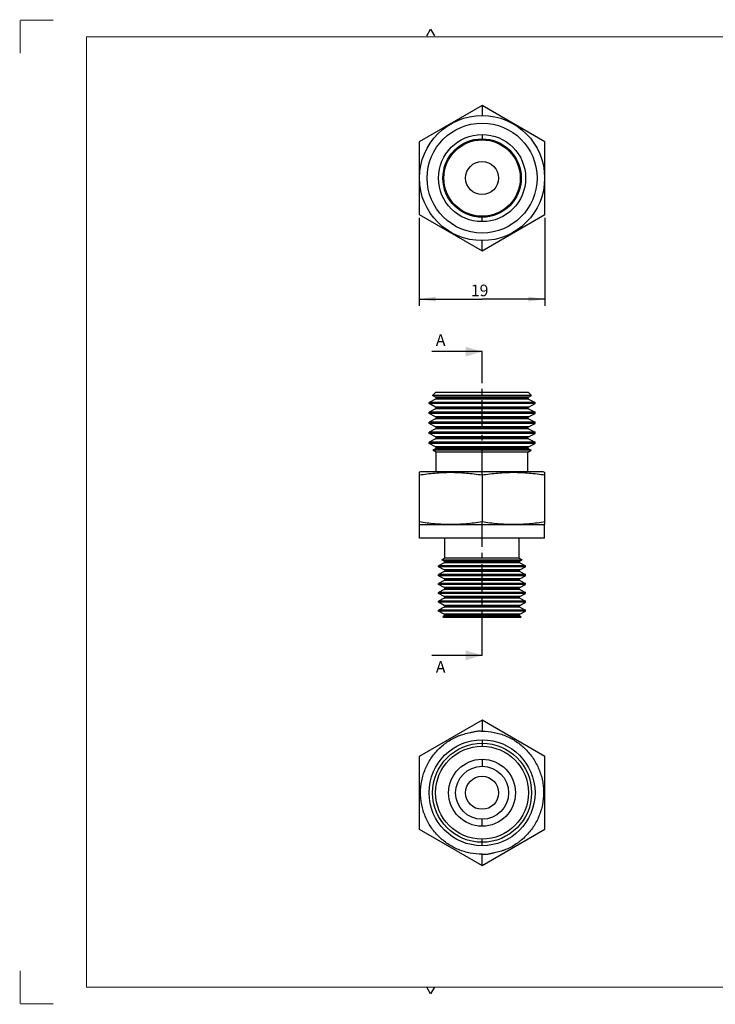
# Model space of a CAD drawing. Units: millimetres. Extents: x 0 to 420, y 0 to 297.
# Drawn here: x 0 to 210, y 0 to 297 of the extents above; entities that cross this region are included whole.
import ezdxf

# ---------------------------------------------------------------- set-up
doc = ezdxf.new("R2010")
doc.units = ezdxf.units.MM
doc.header["$LTSCALE"] = 23.1
doc.linetypes.add('CENTER', pattern=[0.6, 0.375, -0.075, 0.075, -0.075])
doc.layers.get('0').update_dxf_attribs({"linetype": 'CONTINUOUS'})
doc.layers.add('DEFAULT_1', color=7, linetype='CENTER')
doc.layers.add('DIM', color=7, linetype='CONTINUOUS')
doc.styles.get("Standard").update_dxf_attribs({"font": 'txt', "width": 0.7})
doc.dimstyles.new('DIMSTYLE_2', dxfattribs={"dimtxt": 3.5, "dimasz": 5, "dimexe": 2, "dimexo": 1, "dimgap": 0.875, "dimtad": 1, "dimlfac": 0.5, "dimdsep": 46, "dimtxsty": 'Standard', "dimblk": '_FILLED', "dimblk1": '_FILLED', "dimblk2": '_FILLED', "dimcen": 0.09, "dimazin": 2, "dimtp": 0.2, "dimtm": 0.2, "dimtfac": 1, "dimtofl": 0, "dimtmove": 0, "dimatfit": 3, "dimldrblk": '_FILLED', "dimfxl": 1, "dimtolj": 1, "dimarcsym": 0})
doc.dimstyles.get("Standard").update_dxf_attribs({"dimtxt": 3.5, "dimasz": 5, "dimexe": 2, "dimexo": 1, "dimtad": 1, "dimdsep": 46, "dimtxsty": 'Standard', "dimblk": '_FILLED', "dimblk1": '_FILLED', "dimblk2": '_FILLED', "dimcen": 0.09, "dimazin": 2, "dimtol": 1, "dimtp": 0.01, "dimtm": 0.01, "dimtfac": 1, "dimtofl": 0, "dimtmove": 0, "dimatfit": 3, "dimldrblk": '_FILLED', "dimfxl": 1, "dimtolj": 1, "dimarcsym": 0})

# ---------------------------------------------------------------- blocks, each defined once
blk = doc.blocks.new('VIK_A3_BL0', base_point=(177, 148.62))
at = {"color": 7, "linetype": 'Continuous'}
for p, q in [((122.85, 292.25), (124, 294.25)), ((124, 294.25), (125.15, 292.25)), ((230, 292.25), (228.85, 294.25)), ((231.15, 294.25), (230, 292.25)), ((124, 3), (122.85, 5)), ((125.15, 5), (124, 3)), ((228.85, 3), (230, 5)), ((230, 5), (231.15, 3))]:
    blk.add_line(p, q, dxfattribs=at)
blk = doc.blocks.new('_FILLED')
at = {"color": 0, "linetype": 'ByBlock'}
blk.add_solid([(0, 0), (-1, 0.15), (-1, -0.15)], dxfattribs=at)
blk = doc.blocks.new('XSEC_FILLED')
at = {"color": 0, "linetype": 'ByBlock'}
blk.add_solid([(0, 0), (-1, 0.3), (-1, -0.3)], dxfattribs=at)
blk = doc.blocks.new('*D12')
at = {"layer": 'DIM', "color": 2, "linetype": 'Continuous', "transparency": 16777216}
for p, q in [((120.54, 237.36), (120.54, 210.78)), ((158.54, 237.36), (158.54, 210.78)), ((120.54, 212.78), (139.54, 212.78)), ((158.54, 212.78), (139.54, 212.78))]:
    blk.add_line(p, q, dxfattribs=at)
at = {"layer": 'DIM', "color": 2, "linetype": 'Continuous', "transparency": 16777216, "xscale": 5, "yscale": 5, "zscale": 5}
for p, rotation in [((120.54, 212.78), 180.0015084142), ((158.54, 212.78), 0.0015084142)]:
    blk.add_blockref('_FILLED', p, dxfattribs=dict(at, rotation=rotation))
at = {"layer": 'DIM', "color": 2, "linetype": 'Continuous', "transparency": 16777216, "insert": (138.8, 217.15), "char_height": 3.5, "width": 4.9, "attachment_point": 2, "line_spacing_factor": 0.9}
blk.add_mtext('19', dxfattribs=at)

msp = doc.modelspace()

# ---------------------------------------------------------------- linework, layer by layer
at = {"color": 7, "linetype": 'Continuous'}
for p, q in [((139.536, 271.273), (120.536, 260.302)), ((158.536, 260.303), (139.536, 271.273)), ((120.536, 260.302), (120.537, 238.363)), ((158.537, 238.364), (158.536, 260.303)), ((120.537, 238.363), (139.537, 227.394)), ((139.537, 227.394), (158.537, 238.364)), ((125.5, 184.595), (124.581, 183.675)), ((153.571, 184.595), (125.5, 184.595)), ((153.571, 184.595), (154.49, 183.676)), ((125.49, 182.612), (123.536, 181.595)), ((123.536, 181.22), (123.536, 181.595)), ((155.536, 181.595), (123.536, 181.595)), ((154.49, 183.676), (124.581, 183.675)), ((125.49, 183.202), (124.581, 183.675)), ((153.581, 183.203), (154.49, 183.676)), ((153.581, 182.613), (155.536, 181.595)), ((155.536, 181.22), (155.536, 181.595)), ((125.49, 180.202), (123.536, 181.22)), ((155.536, 181.22), (123.536, 181.22)), ((125.49, 179.612), (123.536, 178.595)), ((123.536, 178.22), (123.536, 178.595)), ((155.536, 178.595), (123.536, 178.595)), ((153.581, 180.203), (155.536, 181.22)), ((153.581, 179.613), (155.536, 178.595)), ((155.536, 178.22), (155.536, 178.595)), ((125.49, 177.202), (123.536, 178.22)), ((155.536, 178.22), (123.536, 178.22)), ((125.49, 176.612), (123.536, 175.595)), ((123.536, 175.22), (123.536, 175.595)), ((155.536, 175.595), (123.536, 175.595)), ((153.581, 177.203), (155.536, 178.22)), ((153.581, 176.613), (155.536, 175.595)), ((155.536, 175.22), (155.536, 175.595)), ((125.49, 174.202), (123.536, 175.22)), ((155.536, 175.22), (123.536, 175.22)), ((125.49, 173.612), (123.536, 172.595)), ((123.536, 172.22), (123.536, 172.595)), ((155.536, 172.595), (123.536, 172.595)), ((153.581, 174.203), (155.536, 175.22)), ((153.581, 173.613), (155.536, 172.595)), ((155.536, 172.22), (155.536, 172.595)), ((125.49, 171.202), (123.536, 172.22)), ((155.536, 172.22), (123.536, 172.22)), ((125.49, 170.612), (123.536, 169.595)), ((123.536, 169.22), (123.536, 169.595)), ((155.536, 169.595), (123.536, 169.595)), ((153.581, 171.203), (155.536, 172.22)), ((153.581, 170.613), (155.536, 169.595)), ((155.536, 169.22), (155.536, 169.595)), ((125.491, 168.202), (123.536, 169.22)), ((155.536, 169.22), (123.536, 169.22)), ((125.491, 167.612), (124.692, 167.196)), ((154.38, 167.197), (124.692, 167.196)), ((125.67, 166.595), (124.692, 167.196)), ((125.67, 160.595), (125.67, 166.595)), ((153.403, 166.595), (125.67, 166.595)), ((153.403, 166.595), (154.38, 167.197)), ((153.403, 160.595), (153.403, 166.595)), ((153.581, 168.203), (155.536, 169.22)), ((153.582, 167.613), (154.38, 167.197)), ((120.953, 160.595), (120.536, 160.483)), ((158.119, 160.596), (120.953, 160.595)), ((158.119, 160.596), (158.536, 160.484)), ((120.536, 160.483), (120.537, 144.706)), ((139.536, 159.696), (139.536, 145.494)), ((158.537, 144.707), (158.536, 160.484)), ((120.954, 144.595), (120.537, 144.706)), ((158.437, 144.596), (120.637, 144.595)), ((120.637, 140.595), (120.637, 144.595)), ((158.12, 144.596), (158.537, 144.707)), ((158.437, 140.596), (158.437, 144.596)), ((158.437, 140.596), (120.637, 140.595)), ((128.337, 134.595), (128.337, 140.595)), ((150.737, 134.595), (150.737, 140.595)), ((128.337, 134.595), (127.426, 134.05)), ((127.426, 134.05), (151.648, 134.051)), ((128.122, 133.688), (127.426, 134.05)), ((150.737, 134.595), (128.337, 134.595)), ((150.737, 134.595), (151.648, 134.051)), ((150.952, 133.688), (151.648, 134.051)), ((128.122, 133.162), (126.38, 132.255)), ((152.694, 132.256), (126.38, 132.255)), ((126.38, 131.921), (126.38, 132.255)), ((128.122, 131.014), (126.38, 131.921)), ((152.694, 131.921), (126.38, 131.921)), ((150.952, 133.163), (152.694, 132.256)), ((150.952, 131.014), (152.694, 131.921)), ((152.694, 131.921), (152.694, 132.256)), ((128.122, 130.488), (126.38, 129.581)), ((152.694, 129.582), (126.38, 129.581)), ((126.38, 129.247), (126.38, 129.581)), ((128.122, 128.34), (126.38, 129.247)), ((152.694, 129.247), (126.38, 129.247)), ((150.952, 130.489), (152.694, 129.582)), ((150.952, 128.34), (152.694, 129.247)), ((152.694, 129.247), (152.694, 129.582)), ((128.122, 127.814), (126.38, 126.907)), ((152.694, 126.908), (126.38, 126.907)), ((126.38, 126.573), (126.38, 126.907)), ((128.122, 125.666), (126.38, 126.573)), ((152.694, 126.573), (126.38, 126.573)), ((128.122, 125.14), (126.38, 124.233)), ((150.952, 127.815), (152.694, 126.908)), ((150.952, 125.666), (152.694, 126.573)), ((150.952, 125.141), (152.694, 124.234)), ((152.694, 126.573), (152.694, 126.908)), ((152.694, 124.234), (126.38, 124.233)), ((126.38, 123.899), (126.38, 124.233)), ((128.122, 122.992), (126.38, 123.899)), ((152.694, 123.899), (126.38, 123.899)), ((128.122, 122.466), (126.38, 121.559)), ((150.952, 122.992), (152.694, 123.899)), ((150.952, 122.467), (152.694, 121.56)), ((152.694, 123.899), (152.694, 124.234)), ((152.694, 121.56), (126.38, 121.559)), ((126.38, 121.225), (126.38, 121.559)), ((128.122, 120.318), (126.38, 121.225)), ((152.694, 121.225), (126.38, 121.225)), ((128.122, 119.792), (126.38, 118.885)), ((150.952, 120.318), (152.694, 121.225)), ((150.952, 119.793), (152.694, 118.886)), ((152.694, 121.225), (152.694, 121.56)), ((152.694, 118.886), (126.38, 118.885)), ((126.38, 118.551), (126.38, 118.885)), ((128.122, 117.644), (126.38, 118.551)), ((152.694, 118.551), (126.38, 118.551)), ((128.122, 117.118), (127.695, 116.895)), ((127.695, 116.895), (151.38, 116.896)), ((127.996, 116.595), (127.695, 116.895)), ((151.079, 116.595), (127.996, 116.595)), ((150.952, 117.644), (152.694, 118.551)), ((150.952, 117.119), (151.38, 116.896)), ((151.079, 116.595), (151.38, 116.896)), ((152.694, 118.551), (152.694, 118.886)), ((139.537, 85.669), (120.537, 74.7)), ((158.537, 74.699), (139.537, 85.669)), ((120.537, 74.7), (120.536, 52.761)), ((158.536, 52.76), (158.537, 74.699)), ((120.536, 52.761), (139.536, 41.791)), ((139.536, 41.791), (158.536, 52.76))]:
    msp.add_line(p, q, dxfattribs=at)
at = {"color": 9, "linetype": 'Continuous'}
for p, q in [((139.536, 271.273), (139.536, 268.233)), ((139.537, 262.49), (139.537, 260.875)), ((139.538, 236.176), (139.538, 237.792)), ((139.537, 227.394), (139.537, 230.433)), ((153.581, 183.203), (125.49, 183.202)), ((153.581, 182.613), (125.49, 182.612)), ((153.402, 182.908), (125.669, 182.907)), ((153.581, 180.203), (125.49, 180.202)), ((153.581, 179.613), (125.49, 179.612)), ((153.402, 179.908), (125.669, 179.907)), ((153.581, 177.203), (125.49, 177.202)), ((153.581, 176.613), (125.49, 176.612)), ((153.402, 176.908), (125.669, 176.907)), ((153.581, 174.203), (125.49, 174.202)), ((153.581, 173.613), (125.49, 173.612)), ((153.402, 173.908), (125.669, 173.907)), ((153.581, 171.203), (125.49, 171.202)), ((153.581, 170.613), (125.49, 170.612)), ((153.402, 170.908), (125.669, 170.907)), ((153.581, 168.203), (125.491, 168.202)), ((153.582, 167.613), (125.491, 167.612)), ((153.402, 167.908), (125.67, 167.907)), ((150.952, 133.688), (128.122, 133.688)), ((150.952, 133.163), (128.122, 133.162)), ((150.952, 131.014), (128.122, 131.014)), ((150.792, 133.425), (128.282, 133.425)), ((150.952, 130.489), (128.122, 130.488)), ((150.952, 128.34), (128.122, 128.34)), ((150.792, 130.751), (128.282, 130.751)), ((150.792, 128.077), (128.282, 128.077)), ((150.952, 127.815), (128.122, 127.814)), ((150.952, 125.666), (128.122, 125.666)), ((150.952, 125.141), (128.122, 125.14)), ((150.792, 125.403), (128.282, 125.403)), ((150.952, 122.992), (128.122, 122.992)), ((150.952, 122.467), (128.122, 122.466)), ((150.793, 122.729), (128.282, 122.729)), ((150.952, 120.318), (128.122, 120.318)), ((150.952, 119.793), (128.122, 119.792)), ((150.793, 120.055), (128.282, 120.055)), ((150.952, 117.644), (128.122, 117.644)), ((150.952, 117.119), (128.122, 117.118)), ((150.793, 117.381), (128.282, 117.381)), ((139.537, 85.669), (139.537, 82.313)), ((139.536, 79.73), (139.536, 77.765)), ((139.536, 73.83), (139.536, 71.73)), ((139.535, 53.63), (139.536, 55.73)), ((139.535, 47.73), (139.535, 49.695)), ((139.536, 41.791), (139.536, 45.147))]:
    msp.add_line(p, q, dxfattribs=at)
at = {"color": 7, "linetype": 'Continuous', "const_width": 0.3}
for points in [[(0, 287), (0, 297)], [(0, 297), (10, 297)], [(20, 5), (20, 292)], [(20, 292), (415, 292)], [(0, 0), (0, 10)], [(20, 5), (415, 5)], [(0, 0), (10, 0)]]:
    msp.add_lwpolyline(points, dxfattribs=at)
at = {"color": 7, "linetype": 'Continuous'}
for centre, radius in [((139.537, 249.333), 18.9), ((139.537, 249.333), 16.6), ((139.537, 249.333), 13.157), ((139.537, 249.333), 11.842), ((139.537, 249.333), 11.542), ((139.537, 249.333), 5), ((139.536, 63.73), 16), ((139.536, 63.73), 14.955), ((139.536, 63.73), 14.035), ((139.536, 63.73), 10.1), ((139.536, 63.73), 8), ((139.536, 63.73), 5)]:
    msp.add_circle(centre, radius, dxfattribs=at)
for centre, radius, start, end in [((125.337, 182.907), 0.333, 297.50151, 62.50151), ((153.735, 182.908), 0.333, 117.50151, 242.50151), ((125.337, 179.907), 0.333, 297.50151, 62.50151), ((153.735, 179.908), 0.333, 117.50151, 242.50151), ((125.337, 176.907), 0.333, 297.50151, 62.50151), ((153.735, 176.908), 0.333, 117.50151, 242.50151), ((125.337, 173.907), 0.333, 297.50151, 62.50151), ((153.735, 173.908), 0.333, 117.50151, 242.50151), ((125.337, 170.907), 0.333, 297.50151, 62.50151), ((153.735, 170.908), 0.333, 117.50151, 242.50151), ((125.337, 167.907), 0.333, 297.50151, 62.50151), ((153.735, 167.908), 0.333, 117.50151, 242.50151), ((127.985, 133.425), 0.296, 297.50151, 62.50151), ((127.985, 130.751), 0.296, 297.50151, 62.50151), ((151.089, 133.425), 0.296, 117.50151, 242.50151), ((151.089, 130.751), 0.296, 117.50151, 242.50151), ((127.985, 128.077), 0.296, 297.50151, 62.50151), ((151.089, 128.077), 0.296, 117.50151, 242.50151), ((127.985, 125.403), 0.296, 297.50151, 62.50151), ((151.089, 125.403), 0.296, 117.50151, 242.50151), ((127.985, 122.729), 0.296, 297.50151, 62.50151), ((151.089, 122.729), 0.296, 117.50151, 242.50151), ((127.985, 120.055), 0.296, 297.50151, 62.50151), ((151.089, 120.055), 0.296, 117.50151, 242.50151), ((127.986, 117.381), 0.296, 297.50151, 62.50151), ((151.089, 117.381), 0.296, 117.50151, 242.50151)]:
    msp.add_arc(centre, radius, start, end, dxfattribs=at)
for points, knots in [([(120.536, 159.695), (122.109, 159.939), (124.478, 160.237), (127.652, 160.447), (130.036, 160.501), (132.419, 160.447), (135.593, 160.237), (137.963, 159.939), (139.536, 159.696)], [0, 0, 0, 0, 0.2501806, 0.3751203, 0.5000003, 0.6248803, 0.7498196, 1, 1, 1, 1]), ([(139.536, 159.696), (141.108, 159.939), (143.478, 160.238), (146.652, 160.448), (149.036, 160.501), (151.419, 160.448), (154.594, 160.238), (156.963, 159.939), (158.536, 159.696)], [0, 0, 0, 0, 0.2501806, 0.3751202, 0.5000003, 0.6248803, 0.7498197, 1, 1, 1, 1]), ([(139.536, 145.494), (137.963, 145.251), (135.594, 144.953), (132.42, 144.742), (130.036, 144.689), (127.653, 144.742), (124.479, 144.952), (122.109, 145.251), (120.536, 145.494)], [0, 0, 0, 0, 0.2501806, 0.3751203, 0.5000003, 0.6248803, 0.7498196, 1, 1, 1, 1]), ([(158.536, 145.495), (156.964, 145.252), (154.594, 144.953), (151.42, 144.743), (149.036, 144.689), (146.653, 144.743), (143.478, 144.953), (141.109, 145.251), (139.536, 145.494)], [0, 0, 0, 0, 0.2501806, 0.3751202, 0.5000003, 0.6248803, 0.7498197, 1, 1, 1, 1]), ([(139.536, 45.147), (138.323, 45.147), (135.889, 45.386), (132.964, 46.274), (130.764, 47.314), (129.197, 48.253), (127.729, 49.341), (125.926, 50.975), (124.372, 52.868), (123.122, 54.956), (122.34, 56.607), (121.725, 58.327), (121.281, 60.099), (121.013, 61.906), (120.894, 64.337), (121.193, 67.38), (122.082, 70.306), (123.122, 72.507), (124.061, 74.074), (125.149, 75.539), (126.378, 76.889), (127.507, 77.911), (128.466, 78.664), (129.46, 79.375), (130.761, 80.168), (132.138, 80.812), (133.274, 81.212), (134.139, 81.464), (135.018, 81.684), (135.759, 81.851), (136.358, 81.983), (136.812, 82.082), (137.268, 82.184), (137.726, 82.287), (138.184, 82.371), (138.641, 82.419), (139.096, 82.411), (139.393, 82.355), (139.537, 82.313)], [0, 0, 0, 0, 0.0623676, 0.1248018, 0.1560577, 0.1873132, 0.2185681, 0.2498226, 0.3122579, 0.3435131, 0.3747685, 0.4060228, 0.437278, 0.4685334, 0.4997897, 0.5622215, 0.6246552, 0.6559274, 0.6871934, 0.7184184, 0.7496118, 0.7808727, 0.7965616, 0.8122878, 0.8436827, 0.8747782, 0.8901854, 0.9055859, 0.9210776, 0.9367313, 0.9446363, 0.9526015, 0.9606326, 0.968699, 0.9767005, 0.9845632, 0.992289, 1, 1, 1, 1]), ([(139.537, 82.313), (140.75, 82.313), (143.184, 82.074), (146.108, 81.186), (148.308, 80.146), (149.875, 79.207), (151.343, 78.119), (153.146, 76.485), (154.7, 74.592), (155.951, 72.504), (156.732, 70.853), (157.348, 69.133), (157.791, 67.361), (158.06, 65.554), (158.178, 63.123), (157.88, 60.08), (156.991, 57.154), (155.95, 54.953), (155.011, 53.386), (153.923, 51.921), (152.694, 50.571), (151.566, 49.549), (150.607, 48.796), (149.612, 48.085), (148.311, 47.292), (146.935, 46.648), (145.798, 46.248), (144.933, 45.996), (144.055, 45.776), (143.314, 45.609), (142.715, 45.477), (142.261, 45.378), (141.804, 45.276), (141.347, 45.173), (140.889, 45.089), (140.431, 45.041), (139.977, 45.049), (139.68, 45.105), (139.536, 45.147)], [0, 0, 0, 0, 0.0623676, 0.1248018, 0.1560577, 0.1873132, 0.2185681, 0.2498226, 0.3122579, 0.3435131, 0.3747685, 0.4060228, 0.437278, 0.4685334, 0.4997897, 0.5622215, 0.6246552, 0.6559274, 0.6871934, 0.7184184, 0.7496118, 0.7808727, 0.7965616, 0.8122878, 0.8436827, 0.8747782, 0.8901854, 0.9055859, 0.9210776, 0.9367313, 0.9446363, 0.9526015, 0.9606326, 0.968699, 0.9767005, 0.9845632, 0.992289, 1, 1, 1, 1])]:
    msp.add_open_spline(points, degree=3, knots=knots, dxfattribs=at)
at = {"layer": 'DEFAULT_1', "color": 7, "linetype": 'CENTER'}
for p, q in [((139.535, 191.922), (139.535, 196.922)), ((139.537, 105.212), (139.537, 110.212))]:
    msp.add_line(p, q, dxfattribs=at)
at = {"layer": 'DEFAULT_1', "color": 9, "linetype": 'CENTER'}
for p, q in [((139.536, 159.696), (139.535, 191.922)), ((139.537, 110.212), (139.536, 145.494))]:
    msp.add_line(p, q, dxfattribs=at)

# ---------------------------------------------------------------- block references
at = {"color": 7, "linetype": 'Continuous'}
msp.add_blockref('VIK_A3_BL0', (177, 148.625), dxfattribs=at)

# ---------------------------------------------------------------- texts
at = {"color": 7, "linetype": 'Continuous', "char_height": 3.5, "width": 2.45, "attachment_point": 1, "line_spacing_factor": 0.9}
for insert in [(125.577, 202.172), (125.579, 103.462)]:
    msp.add_mtext('A', dxfattribs=dict(at, insert=insert))

# ---------------------------------------------------------------- dimensions: what is measured, and where the dimension line sits
at = {"layer": 'DIM', "color": 2, "linetype": 'Continuous'}
dim = msp.add_linear_dim(base=(158.538, 212.78), p1=(120.537, 238.363), p2=(158.537, 238.364), angle=0.00151, dimstyle='DIMSTYLE_2', dxfattribs=at)
dim.commit()
dim.dimension.update_dxf_attribs({"geometry": '*D12', "text_midpoint": (139.106, 212.779), "dimtype": 160})

# ---------------------------------------------------------------- leaders
at = {"color": 7, "linetype": 'Continuous'}
for points in [[(139.535, 196.922), (124.352, 196.922)], [(139.537, 105.212), (124.354, 105.212)]]:
    msp.add_leader(points, dimstyle='Standard', override={"dimtad": 0, "dimldrblk": 'XSEC_FILLED'}, dxfattribs=at)

doc.saveas('drawing.dxf')
